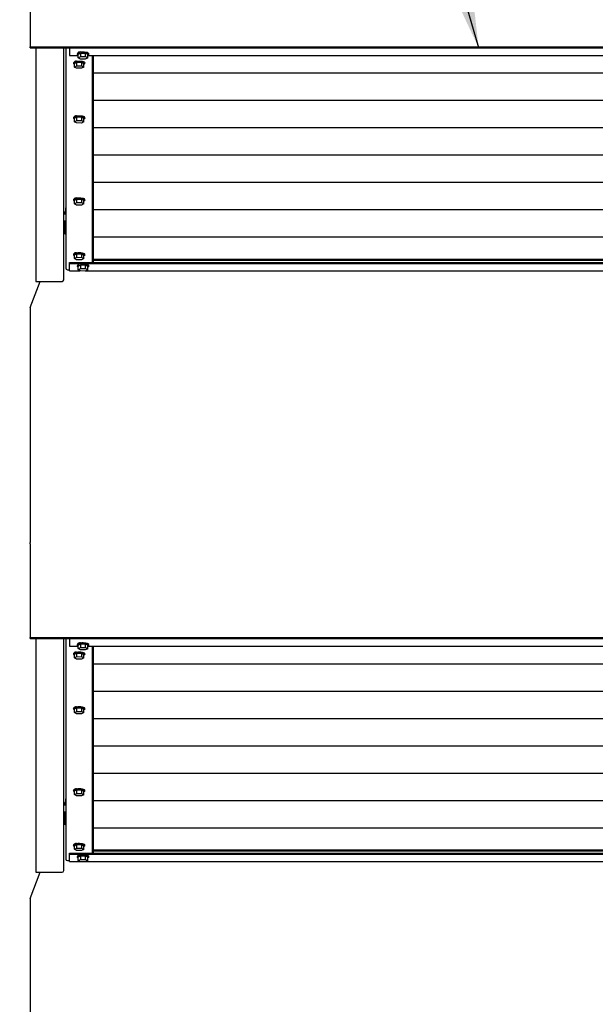
# Model space of a CAD drawing. Units: inches. Extents: x 0.3 to 10.6, y 0.4 to 8.2.
# Drawn here: x 1.5 to 1.9, y 2.3 to 2.9 of the extents above; entities that cross this region are included whole.
import ezdxf

# ---------------------------------------------------------------- set-up
doc = ezdxf.new("R2010")
doc.units = ezdxf.units.IN
doc.header["$MEASUREMENT"] = 0
doc.layers.add('TEXT', color=7, linetype='Continuous')
doc.styles.add('SLDTEXTSTYLE0', font='TXT', dxfattribs={"width": 0.75})
doc.dimstyles.new('SLDDIMSTYLE3', dxfattribs={"dimtxt": 0.18, "dimasz": 0.083333, "dimexe": 0, "dimexo": 0.0625, "dimgap": 0, "dimtad": 0, "dimtih": 1, "dimtoh": 1, "dimdec": 0, "dimrnd": 1e-09, "dimzin": 0, "dimdsep": 46, "dimlunit": 5, "dimtxsty": 'Standard', "dimsah": 1, "dimcen": 0.09, "dimadec": 0, "dimazin": 0, "dimtfac": 0.083333, "dimtdec": 0, "dimtofl": 0, "dimtmove": 0, "dimatfit": 3, "dimfxl": 0, "dimfrac": 2, "dimtolj": 1, "dimtzin": 0, "dimarcsym": 0})
doc.dimstyles.new('SLDDIMSTYLE5', dxfattribs={"dimtxt": 0.083333, "dimasz": 0.083333, "dimexe": 0, "dimexo": 0.0625, "dimgap": 0.020833, "dimtad": 0, "dimlfac": 64, "dimrnd": 1e-09, "dimzin": 12, "dimdsep": 46, "dimlunit": 5, "dimtxsty": 'SLDTEXTSTYLE0', "dimsah": 1, "dimcen": 0.09, "dimadec": 0, "dimazin": 3, "dimtfac": 1, "dimtdec": 3, "dimtmove": 0, "dimatfit": 0, "dimfxl": 0, "dimfrac": 2, "dimtolj": 1, "dimtzin": 12, "dimarcsym": 0})

# ---------------------------------------------------------------- blocks, each defined once
blk = doc.blocks.new('_D_10')
at = {"layer": 'TEXT'}
for p, q in [((1.26046, 2.2461), (1.26046, 2.40636)), ((2.23442, 2.2461), (1.13546, 2.2461)), ((1.49004, 1.90235), (1.13546, 1.90235)), ((1.26046, 1.90235), (1.26046, 1.7421))]:
    blk.add_line(p, q, dxfattribs=at)
for points in [[(1.26046, 2.2461), (1.27328, 2.32944), (1.24764, 2.32944)], [(1.26046, 1.90235), (1.24764, 1.81902), (1.27328, 1.81902)]]:
    blk.add_solid(points, dxfattribs=at)
at = {"layer": 'TEXT', "insert": (1.21924, 1.99066), "char_height": 0.083333, "attachment_point": 1, "rotation": 90, "style": 'SLDTEXTSTYLE0'}
blk.add_mtext('22"', dxfattribs=at)

msp = doc.modelspace()

# ---------------------------------------------------------------- linework, layer by layer
at = {"color": 7, "linetype": 'Continuous', "lineweight": 25}
for p, q in [((1.52755819, 2.9303234), (1.52755819, 2.87594839)), ((1.52755819, 2.87594839), (1.52755819, 2.87563585)), ((1.52755819, 2.87501091), (1.52755819, 2.87563585)), ((1.52755819, 2.87563585), (2.14669883, 2.87563585)), ((1.52755819, 2.87501091), (2.14669883, 2.87501091)), ((1.53098006, 2.87501091), (1.53098006, 2.73844873)), ((1.54723006, 2.7393453), (1.54723006, 2.87501091)), ((1.54840975, 2.87501091), (1.54840975, 2.74612738)), ((1.55064413, 2.87473855), (1.55064413, 2.87501091)), ((1.55064413, 2.87473855), (1.55064413, 2.87053572)), ((1.55064413, 2.87053572), (1.55566207, 2.87053572)), ((1.5534277, 2.86584369), (1.55491625, 2.86653587)), ((1.55491625, 2.86653587), (1.5577108, 2.86650507)), ((1.55491625, 2.86444392), (1.55491625, 2.86653587)), ((1.55517537, 2.87168924), (1.55517537, 2.87121111)), ((1.55566207, 2.87124191), (1.55715062, 2.8719341)), ((1.55566207, 2.86914996), (1.55566207, 2.87124191)), ((1.55566207, 2.86914996), (1.55715062, 2.86984214)), ((1.55696807, 2.86842697), (1.55566207, 2.86914996)), ((1.55976263, 2.86839617), (1.55696807, 2.86842697)), ((1.55715062, 2.8719341), (1.55994518, 2.8719033)), ((1.55715062, 2.86984214), (1.55715062, 2.8719341)), ((1.55715062, 2.86984214), (1.55994518, 2.86981134)), ((1.56125118, 2.86908836), (1.55976263, 2.86839617)), ((1.55994518, 2.8719033), (1.56125118, 2.87118024)), ((1.55994518, 2.86981134), (1.55994518, 2.8719033)), ((1.55994518, 2.86981134), (1.56125118, 2.86908836)), ((1.56125118, 2.86908836), (1.56125118, 2.87118024)), ((1.56125118, 2.87053572), (2.11300582, 2.87053572)), ((1.56173788, 2.87121111), (1.56173788, 2.87168924)), ((1.56403475, 2.74952509), (1.56403475, 2.87053572)), ((1.56465975, 2.74952509), (1.56465975, 2.87053572)), ((1.552941, 2.86629102), (1.552941, 2.86581289)), ((1.5534277, 2.86375181), (1.5534277, 2.86584369)), ((1.5534277, 2.86375181), (1.55491625, 2.86444392)), ((1.5547337, 2.86302875), (1.5534277, 2.86375181)), ((1.55752825, 2.86299795), (1.5547337, 2.86302875)), ((1.55491625, 2.86444392), (1.5577108, 2.86441312)), ((1.55901681, 2.86369013), (1.55752825, 2.86299795)), ((1.5577108, 2.86650507), (1.55901681, 2.86578209)), ((1.5577108, 2.86441312), (1.5577108, 2.86650507)), ((1.5577108, 2.86441312), (1.55901681, 2.86369013)), ((1.55901681, 2.86369013), (1.55901681, 2.86578209)), ((1.5595035, 2.86581289), (1.5595035, 2.86629102)), ((1.56465975, 2.86032967), (2.10959725, 2.86032967)), ((1.56465975, 2.84434055), (2.10959725, 2.84434055)), ((1.552941, 2.83431285), (1.552941, 2.83383472)), ((1.5534277, 2.83386552), (1.55491625, 2.8345577)), ((1.5534277, 2.83177363), (1.5534277, 2.83386552)), ((1.5534277, 2.83177363), (1.55491625, 2.83246582)), ((1.55491625, 2.8345577), (1.5577108, 2.8345269)), ((1.55491625, 2.83246582), (1.55491625, 2.8345577)), ((1.55491625, 2.83246582), (1.5577108, 2.83243495)), ((1.5577108, 2.8345269), (1.55901681, 2.83380392)), ((1.5577108, 2.83243495), (1.5577108, 2.8345269)), ((1.5577108, 2.83243495), (1.55901681, 2.83171196)), ((1.55901681, 2.83171196), (1.55901681, 2.83380392)), ((1.5595035, 2.83383472), (1.5595035, 2.83431285)), ((1.5547337, 2.83105065), (1.5534277, 2.83177363)), ((1.55752825, 2.83101978), (1.5547337, 2.83105065)), ((1.55901681, 2.83171196), (1.55752825, 2.83101978)), ((1.56465975, 2.8283515), (2.10959725, 2.8283515)), ((1.56465975, 2.81236238), (2.10959725, 2.81236238)), ((1.56465975, 2.79637333), (2.10959725, 2.79637333)), ((1.552941, 2.78634563), (1.552941, 2.7858675)), ((1.5534277, 2.7858983), (1.55491625, 2.78659048)), ((1.55491625, 2.78659048), (1.5577108, 2.78655968)), ((1.55491625, 2.78449853), (1.55491625, 2.78659048)), ((1.5577108, 2.78655968), (1.55901681, 2.7858367)), ((1.5577108, 2.78446773), (1.5577108, 2.78655968)), ((1.5595035, 2.7858675), (1.5595035, 2.78634563)), ((1.54840975, 2.78134736), (1.54814985, 2.78130592)), ((1.54814985, 2.78130592), (1.54814985, 2.77869103)), ((1.5534277, 2.78380642), (1.5534277, 2.7858983)), ((1.5534277, 2.78380642), (1.55491625, 2.78449853)), ((1.5547337, 2.78308343), (1.5534277, 2.78380642)), ((1.55752825, 2.78305256), (1.5547337, 2.78308343)), ((1.55491625, 2.78449853), (1.5577108, 2.78446773)), ((1.55901681, 2.78374474), (1.55752825, 2.78305256)), ((1.5577108, 2.78446773), (1.55901681, 2.78374474)), ((1.55901681, 2.78374474), (1.55901681, 2.7858367)), ((1.56465975, 2.78038428), (2.10959725, 2.78038428)), ((1.54840975, 2.77765573), (1.54723006, 2.77765573)), ((1.54758163, 2.77769701), (1.54758656, 2.77772943)), ((1.54758163, 2.77769701), (1.54758163, 2.77765573)), ((1.54758656, 2.77772943), (1.54814985, 2.77957645)), ((1.54723006, 2.77374945), (1.54840975, 2.77374945)), ((1.54758163, 2.77374945), (1.54758163, 2.76649027)), ((1.54758656, 2.76652276), (1.54840975, 2.7692219)), ((1.54814985, 2.77271414), (1.54814985, 2.77009925)), ((1.54840975, 2.77014069), (1.54814985, 2.77009925)), ((1.54800677, 2.76651176), (1.54840975, 2.76783313)), ((1.56465975, 2.76439516), (2.10959725, 2.76439516)), ((1.552941, 2.75436746), (1.552941, 2.75388933)), ((1.5534277, 2.75392013), (1.55491625, 2.75461231)), ((1.5534277, 2.75182825), (1.5534277, 2.75392013)), ((1.5534277, 2.75182825), (1.55491625, 2.75252043)), ((1.5547337, 2.75110526), (1.5534277, 2.75182825)), ((1.55491625, 2.75461231), (1.5577108, 2.75458151)), ((1.55491625, 2.75252043), (1.55491625, 2.75461231)), ((1.55491625, 2.75252043), (1.5577108, 2.75248956)), ((1.55901681, 2.75176657), (1.55752825, 2.75107446)), ((1.5577108, 2.75458151), (1.55901681, 2.75385853)), ((1.5577108, 2.75248956), (1.5577108, 2.75458151)), ((1.5577108, 2.75248956), (1.55901681, 2.75176657)), ((1.55901681, 2.75176657), (1.55901681, 2.75385853)), ((1.5595035, 2.75388933), (1.5595035, 2.75436746)), ((1.55064413, 2.74892736), (1.55064413, 2.74952509)), ((1.55064413, 2.74952509), (2.12361288, 2.74952509)), ((1.55064413, 2.74892736), (2.12361288, 2.74892736)), ((1.55064413, 2.74472453), (1.55064413, 2.74892736)), ((1.55752825, 2.75107446), (1.5547337, 2.75110526)), ((1.55517537, 2.74777391), (1.55517537, 2.74729571)), ((1.55566207, 2.74732658), (1.55715062, 2.7480187)), ((1.55566207, 2.74523463), (1.55566207, 2.74732658)), ((1.55566207, 2.74523463), (1.55715062, 2.74592681)), ((1.55715062, 2.7480187), (1.55994518, 2.7479879)), ((1.55715062, 2.74592681), (1.55715062, 2.7480187)), ((1.55715062, 2.74592681), (1.55994518, 2.74589601)), ((1.55994518, 2.7479879), (1.56125118, 2.74726491)), ((1.55994518, 2.74589601), (1.55994518, 2.7479879)), ((1.55994518, 2.74589601), (1.56125118, 2.74517303)), ((1.56125118, 2.74517303), (1.56125118, 2.74726491)), ((1.56173788, 2.74729571), (1.56173788, 2.74777391)), ((2.10959725, 2.75128793), (1.56465975, 2.75128793)), ((2.10959725, 2.75069027), (1.56465975, 2.75069027)), ((1.54934725, 2.74523089), (1.55064413, 2.74523089)), ((1.55064413, 2.74468361), (1.55064413, 2.74472453)), ((1.55064413, 2.74468361), (1.55665749, 2.74468361)), ((1.55696807, 2.74451164), (1.55566207, 2.74523463)), ((1.55976263, 2.74448084), (1.55696807, 2.74451164)), ((1.56125118, 2.74517303), (1.55976263, 2.74448084)), ((1.56019865, 2.74468361), (2.11400123, 2.74468361)), ((1.52755819, 2.72308103), (1.53345731, 2.73844873)), ((1.53098006, 2.73844873), (1.54629256, 2.73844873)), ((1.52755819, 2.72308103), (1.52755819, 2.7227822)), ((1.52755819, 2.7227822), (1.52755819, 2.5858398)), ((1.52755819, 2.58494331), (1.52755819, 2.5858398)), ((1.52755819, 2.58494331), (1.52755819, 2.53056829)), ((1.52755819, 2.53056829), (1.52755819, 2.53025579)), ((1.52755819, 2.53025579), (2.14669883, 2.53025579)), ((1.52755819, 2.52963078), (1.52755819, 2.53025579)), ((1.52755819, 2.52963078), (2.14669883, 2.52963078)), ((1.53098006, 2.52963078), (1.53098006, 2.39306864)), ((1.54723006, 2.3939652), (1.54723006, 2.52963078)), ((1.54840975, 2.52963078), (1.54840975, 2.40074732)), ((1.55064413, 2.52935849), (1.55064413, 2.52963078)), ((1.55064413, 2.52935849), (1.55064413, 2.52515566)), ((1.55064413, 2.52515566), (1.55566207, 2.52515566)), ((1.55517537, 2.52630914), (1.55517537, 2.52583102)), ((1.55566207, 2.52586182), (1.55715062, 2.526554)), ((1.55566207, 2.5237699), (1.55566207, 2.52586182)), ((1.55566207, 2.5237699), (1.55715062, 2.52446208)), ((1.55696807, 2.52304691), (1.55566207, 2.5237699)), ((1.55976263, 2.52301608), (1.55696807, 2.52304691)), ((1.55715062, 2.526554), (1.55994518, 2.52652316)), ((1.55715062, 2.52446208), (1.55715062, 2.526554)), ((1.55715062, 2.52446208), (1.55994518, 2.52443125)), ((1.56125118, 2.52370826), (1.55976263, 2.52301608)), ((1.55994518, 2.52652316), (1.56125118, 2.52580018)), ((1.55994518, 2.52443125), (1.55994518, 2.52652316)), ((1.55994518, 2.52443125), (1.56125118, 2.52370826)), ((1.56125118, 2.52370826), (1.56125118, 2.52580018)), ((1.56125118, 2.52515566), (2.11300582, 2.52515566)), ((1.56173788, 2.52583102), (1.56173788, 2.52630914)), ((1.56403475, 2.40414499), (1.56403475, 2.52515566)), ((1.56465975, 2.40414499), (1.56465975, 2.52515566)), ((1.552941, 2.52091092), (1.552941, 2.52043279)), ((1.5534277, 2.52046359), (1.55491625, 2.52115578)), ((1.5534277, 2.51837167), (1.5534277, 2.52046359)), ((1.5534277, 2.51837167), (1.55491625, 2.51906386)), ((1.5547337, 2.51764869), (1.5534277, 2.51837167)), ((1.55752825, 2.51761789), (1.5547337, 2.51764869)), ((1.55491625, 2.52115578), (1.5577108, 2.52112498)), ((1.55491625, 2.51906386), (1.55491625, 2.52115578)), ((1.55491625, 2.51906386), (1.5577108, 2.51903306)), ((1.55901681, 2.51831004), (1.55752825, 2.51761789)), ((1.5577108, 2.52112498), (1.55901681, 2.52040196)), ((1.5577108, 2.51903306), (1.5577108, 2.52112498)), ((1.5577108, 2.51903306), (1.55901681, 2.51831004)), ((1.55901681, 2.51831004), (1.55901681, 2.52040196)), ((1.5595035, 2.52043279), (1.5595035, 2.52091092)), ((1.56465975, 2.51494954), (2.10959725, 2.51494954)), ((1.56465975, 2.49896049), (2.10959725, 2.49896049)), ((1.552941, 2.48893279), (1.552941, 2.48845462)), ((1.5534277, 2.48848546), (1.55491625, 2.48917761)), ((1.5534277, 2.48639354), (1.5534277, 2.48848546)), ((1.5534277, 2.48639354), (1.55491625, 2.48708569)), ((1.55491625, 2.48917761), (1.5577108, 2.48914681)), ((1.55491625, 2.48708569), (1.55491625, 2.48917761)), ((1.55491625, 2.48708569), (1.5577108, 2.48705489)), ((1.5577108, 2.48914681), (1.55901681, 2.48842382)), ((1.5577108, 2.48705489), (1.5577108, 2.48914681)), ((1.5577108, 2.48705489), (1.55901681, 2.4863319)), ((1.55901681, 2.4863319), (1.55901681, 2.48842382)), ((1.5595035, 2.48845462), (1.5595035, 2.48893279)), ((1.5547337, 2.48567052), (1.5534277, 2.48639354)), ((1.55752825, 2.48563972), (1.5547337, 2.48567052)), ((1.55901681, 2.4863319), (1.55752825, 2.48563972)), ((1.56465975, 2.4829714), (2.10959725, 2.4829714)), ((1.56465975, 2.46698232), (2.10959725, 2.46698232)), ((1.56465975, 2.45099323), (2.10959725, 2.45099323)), ((1.552941, 2.44096557), (1.552941, 2.4404874)), ((1.5534277, 2.4405182), (1.55491625, 2.44121039)), ((1.55491625, 2.44121039), (1.5577108, 2.44117959)), ((1.55491625, 2.43911847), (1.55491625, 2.44121039)), ((1.5577108, 2.44117959), (1.55901681, 2.44045657)), ((1.5577108, 2.43908767), (1.5577108, 2.44117959)), ((1.5595035, 2.4404874), (1.5595035, 2.44096557)), ((1.54840975, 2.4359673), (1.54814985, 2.43592586)), ((1.54814985, 2.43592586), (1.54814985, 2.43331094)), ((1.5534277, 2.43842628), (1.5534277, 2.4405182)), ((1.5534277, 2.43842628), (1.55491625, 2.43911847)), ((1.5547337, 2.4377033), (1.5534277, 2.43842628)), ((1.55752825, 2.4376725), (1.5547337, 2.4377033)), ((1.55491625, 2.43911847), (1.5577108, 2.43908767)), ((1.55901681, 2.43836468), (1.55752825, 2.4376725)), ((1.5577108, 2.43908767), (1.55901681, 2.43836468)), ((1.55901681, 2.43836468), (1.55901681, 2.44045657)), ((1.56465975, 2.43500415), (2.10959725, 2.43500415)), ((1.54840975, 2.43227563), (1.54723006, 2.43227563)), ((1.54758163, 2.43231688), (1.54758656, 2.43234933)), ((1.54758163, 2.43231688), (1.54758163, 2.43227563)), ((1.54758656, 2.43234933), (1.54814985, 2.43419635)), ((1.54723006, 2.42836939), (1.54840975, 2.42836939)), ((1.54758163, 2.42836939), (1.54758163, 2.42111021)), ((1.54758656, 2.42114266), (1.54840975, 2.42384184)), ((1.54814985, 2.42733405), (1.54814985, 2.42471916)), ((1.54840975, 2.42476059), (1.54814985, 2.42471916)), ((1.54800677, 2.4211317), (1.54840975, 2.42245304)), ((1.56465975, 2.4190151), (2.10959725, 2.4190151)), ((1.552941, 2.4089874), (1.552941, 2.40850923)), ((1.5534277, 2.40854007), (1.55491625, 2.40923222)), ((1.5534277, 2.40644815), (1.5534277, 2.40854007)), ((1.5534277, 2.40644815), (1.55491625, 2.40714033)), ((1.5547337, 2.40572516), (1.5534277, 2.40644815)), ((1.55491625, 2.40923222), (1.5577108, 2.40920142)), ((1.55491625, 2.40714033), (1.55491625, 2.40923222)), ((1.55491625, 2.40714033), (1.5577108, 2.4071095)), ((1.55901681, 2.40638651), (1.55752825, 2.40569433)), ((1.5577108, 2.40920142), (1.55901681, 2.40847843)), ((1.5577108, 2.4071095), (1.5577108, 2.40920142)), ((1.5577108, 2.4071095), (1.55901681, 2.40638651)), ((1.55901681, 2.40638651), (1.55901681, 2.40847843)), ((1.5595035, 2.40850923), (1.5595035, 2.4089874)), ((1.55064413, 2.4035473), (1.55064413, 2.40414499)), ((1.55064413, 2.40414499), (2.12361288, 2.40414499)), ((1.55064413, 2.4035473), (2.12361288, 2.4035473)), ((1.55064413, 2.39934447), (1.55064413, 2.4035473)), ((1.55752825, 2.40569433), (1.5547337, 2.40572516)), ((1.55517537, 2.40239382), (1.55517537, 2.40191565)), ((1.55566207, 2.40194645), (1.55715062, 2.40263864)), ((1.55566207, 2.39985453), (1.55566207, 2.40194645)), ((1.55566207, 2.39985453), (1.55715062, 2.40054672)), ((1.55715062, 2.40263864), (1.55994518, 2.40260784)), ((1.55715062, 2.40054672), (1.55715062, 2.40263864)), ((1.55715062, 2.40054672), (1.55994518, 2.40051592)), ((1.55994518, 2.40260784), (1.56125118, 2.40188481)), ((1.55994518, 2.40051592), (1.55994518, 2.40260784)), ((1.55994518, 2.40051592), (1.56125118, 2.39979293)), ((1.56125118, 2.39979293), (1.56125118, 2.40188481)), ((1.56173788, 2.40191565), (1.56173788, 2.40239382)), ((2.10959725, 2.40590783), (1.56465975, 2.40590783)), ((2.10959725, 2.40531017), (1.56465975, 2.40531017)), ((1.54934725, 2.39985079), (1.55064413, 2.39985079)), ((1.55064413, 2.39930347), (1.55064413, 2.39934447)), ((1.55064413, 2.39930347), (1.55665749, 2.39930347)), ((1.55696807, 2.39913155), (1.55566207, 2.39985453)), ((1.55976263, 2.39910075), (1.55696807, 2.39913155)), ((1.56125118, 2.39979293), (1.55976263, 2.39910075)), ((1.56019865, 2.39930347), (2.11400123, 2.39930347)), ((1.52755819, 2.3777457), (1.53344012, 2.39306864)), ((1.53098006, 2.39306864), (1.54629256, 2.39306864)), ((1.52755819, 2.3777457), (1.52755819, 2.37744684)), ((1.52755819, 2.37744684), (1.52755819, 2.24050451))]:
    msp.add_line(p, q, dxfattribs=at)
at = {"color": 7, "linetype": 'Continuous', "lineweight": 25, "flags": 128}
for points in [[(1.55692426, 2.87253755), (1.55772743, 2.8726246), (1.55858029, 2.87264792), (1.55942472, 2.8726059), (1.56020318, 2.8725014), (1.56086261, 2.87234153), (1.56135808, 2.87213723), (1.56165583, 2.87190242), (1.56173788, 2.87168924)], [(1.5534277, 2.86531012), (1.55332079, 2.86536483), (1.55302305, 2.86559971), (1.55294333, 2.86584904), (1.55308706, 2.86609595), (1.55344446, 2.8663235), (1.55399115, 2.86651629), (1.55468989, 2.8666612)], [(1.55468989, 2.86713933), (1.55549305, 2.86722637), (1.55634591, 2.86724969), (1.55719035, 2.86720767), (1.55796881, 2.86710317), (1.55862824, 2.86694331), (1.55912371, 2.86673908), (1.55942145, 2.86650419), (1.5595035, 2.86629102)], [(1.55468989, 2.8666612), (1.55549305, 2.86674824), (1.55634591, 2.86677156), (1.55719035, 2.86672954), (1.55796881, 2.86662505), (1.55862824, 2.86646518), (1.55912371, 2.86626088), (1.55942145, 2.86602607), (1.55950117, 2.86577674), (1.55935743, 2.86552982), (1.55901681, 2.86531012)], [(1.55566207, 2.87070835), (1.55555517, 2.87076305), (1.55525742, 2.87099786), (1.55517771, 2.87124727), (1.55532144, 2.8714941), (1.55567883, 2.87172173), (1.55622552, 2.87191452), (1.55692426, 2.87205942)], [(1.55692426, 2.87205942), (1.55772743, 2.87214647), (1.55858029, 2.87216979), (1.55942472, 2.8721277), (1.56020318, 2.87202327), (1.56086261, 2.87186341), (1.56135808, 2.8716591), (1.56165583, 2.87142429), (1.56173554, 2.87117496), (1.56159181, 2.87092805), (1.56125118, 2.87070835)], [(1.5534277, 2.83333195), (1.55332079, 2.83338673), (1.55302305, 2.83362154), (1.55294333, 2.83387087), (1.55308706, 2.83411778), (1.55344446, 2.83434533), (1.55399115, 2.8345382), (1.55468989, 2.83468303)], [(1.55468989, 2.83516116), (1.55549305, 2.8352482), (1.55634591, 2.83527152), (1.55719035, 2.8352295), (1.55796881, 2.835125), (1.55862824, 2.83496521), (1.55912371, 2.83476091), (1.55942145, 2.8345261), (1.5595035, 2.83431285)], [(1.55468989, 2.83468303), (1.55549305, 2.83477007), (1.55634591, 2.83479339), (1.55719035, 2.83475137), (1.55796881, 2.83464688), (1.55862824, 2.83448701), (1.55912371, 2.83428271), (1.55942145, 2.8340479), (1.55950117, 2.83379856), (1.55935743, 2.83355165), (1.55901681, 2.83333195)], [(1.5534277, 2.78536473), (1.55332079, 2.78541944), (1.55302305, 2.78565432), (1.55294333, 2.78590365), (1.55308706, 2.78615056), (1.55344446, 2.78637811), (1.55399115, 2.7865709), (1.55468989, 2.78671581)], [(1.55468989, 2.78719394), (1.55549305, 2.78728098), (1.55634591, 2.7873043), (1.55719035, 2.78726228), (1.55796881, 2.78715778), (1.55862824, 2.78699792), (1.55912371, 2.78679369), (1.55942145, 2.7865588), (1.5595035, 2.78634563)], [(1.55468989, 2.78671581), (1.55549305, 2.78680285), (1.55634591, 2.78682617), (1.55719035, 2.78678415), (1.55796881, 2.78667966), (1.55862824, 2.78651979), (1.55912371, 2.78631549), (1.55942145, 2.78608068), (1.55950117, 2.78583135), (1.55935743, 2.78558444), (1.55901681, 2.78536473)], [(1.5534277, 2.75338656), (1.55332079, 2.75344134), (1.55302305, 2.75367615), (1.55294333, 2.75392548), (1.55308706, 2.75417239), (1.55344446, 2.75439994), (1.55399115, 2.75459281), (1.55468989, 2.75473764)], [(1.55468989, 2.75521577), (1.55549305, 2.75530281), (1.55634591, 2.75532613), (1.55719035, 2.75528411), (1.55796881, 2.75517961), (1.55862824, 2.75501982), (1.55912371, 2.75481552), (1.55942145, 2.75458071), (1.5595035, 2.75436746)], [(1.55468989, 2.75473764), (1.55549305, 2.75482468), (1.55634591, 2.754848), (1.55719035, 2.75480598), (1.55796881, 2.75470149), (1.55862824, 2.75454162), (1.55912371, 2.75433739), (1.55942145, 2.75410251), (1.55950117, 2.75385318), (1.55935743, 2.75360626), (1.55901681, 2.75338656)], [(1.55566207, 2.74679294), (1.55555517, 2.74684772), (1.55525742, 2.74708253), (1.55517771, 2.74733186), (1.55532144, 2.74757877), (1.55567883, 2.7478064), (1.55622552, 2.74799919), (1.55692426, 2.74814402)], [(1.55692426, 2.74862222), (1.55772743, 2.74870927), (1.55858029, 2.74873259), (1.55942472, 2.74869049), (1.56020318, 2.74858607), (1.56086261, 2.7484262), (1.56135808, 2.7482219), (1.56165583, 2.74798709), (1.56173788, 2.74777391)], [(1.55692426, 2.74814402), (1.55772743, 2.74823107), (1.55858029, 2.74825439), (1.55942472, 2.74821237), (1.56020318, 2.74810787), (1.56086261, 2.74794808), (1.56135808, 2.74774377), (1.56165583, 2.74750896), (1.56173554, 2.74725956), (1.56159181, 2.74701272), (1.56125118, 2.74679294)], [(1.55692426, 2.52715745), (1.55772743, 2.5272445), (1.55858029, 2.52726782), (1.55942472, 2.5272258), (1.56020318, 2.5271213), (1.56086261, 2.52696147), (1.56135808, 2.52675717), (1.56165583, 2.52652236), (1.56173788, 2.52630914)], [(1.5534277, 2.51993002), (1.55332079, 2.51998477), (1.55302305, 2.52021958), (1.55294333, 2.52046894), (1.55308706, 2.52071582), (1.55344446, 2.52094344), (1.55399115, 2.52113623), (1.55468989, 2.5212811)], [(1.55468989, 2.52175923), (1.55549305, 2.52184628), (1.55634591, 2.52186959), (1.55719035, 2.52182758), (1.55796881, 2.52172308), (1.55862824, 2.52156325), (1.55912371, 2.52135894), (1.55942145, 2.52112413), (1.5595035, 2.52091092)], [(1.55468989, 2.5212811), (1.55549305, 2.52136815), (1.55634591, 2.52139143), (1.55719035, 2.52134941), (1.55796881, 2.52124495), (1.55862824, 2.52108508), (1.55912371, 2.52088082), (1.55942145, 2.52064597), (1.55950117, 2.52039664), (1.55935743, 2.52014973), (1.55901681, 2.51993002)], [(1.55566207, 2.52532825), (1.55555517, 2.52538299), (1.55525742, 2.5256178), (1.55517771, 2.52586717), (1.55532144, 2.52611404), (1.55567883, 2.52634163), (1.55622552, 2.52653446), (1.55692426, 2.52667929)], [(1.55692426, 2.52667929), (1.55772743, 2.52676634), (1.55858029, 2.52678965), (1.55942472, 2.52674764), (1.56020318, 2.52664314), (1.56086261, 2.52648331), (1.56135808, 2.526279), (1.56165583, 2.52604419), (1.56173554, 2.52579483), (1.56159181, 2.52554795), (1.56125118, 2.52532825)], [(1.5534277, 2.48795185), (1.55332079, 2.4880066), (1.55302305, 2.48824144), (1.55294333, 2.48849077), (1.55308706, 2.48873768), (1.55344446, 2.48896527), (1.55399115, 2.48915806), (1.55468989, 2.48930293)], [(1.55468989, 2.4897811), (1.55549305, 2.48986814), (1.55634591, 2.48989146), (1.55719035, 2.4898494), (1.55796881, 2.48974494), (1.55862824, 2.48958508), (1.55912371, 2.48938081), (1.55942145, 2.48914596), (1.5595035, 2.48893279)], [(1.55468989, 2.48930293), (1.55549305, 2.48938998), (1.55634591, 2.4894133), (1.55719035, 2.48937128), (1.55796881, 2.48926678), (1.55862824, 2.48910695), (1.55912371, 2.48890265), (1.55942145, 2.48866784), (1.55950117, 2.48841847), (1.55935743, 2.48817159), (1.55901681, 2.48795185)], [(1.5534277, 2.43998463), (1.55332079, 2.44003938), (1.55302305, 2.44027419), (1.55294333, 2.44052355), (1.55308706, 2.44077043), (1.55344446, 2.44099805), (1.55399115, 2.44119084), (1.55468989, 2.44133571)], [(1.55468989, 2.44181384), (1.55549305, 2.44190089), (1.55634591, 2.44192421), (1.55719035, 2.44188219), (1.55796881, 2.44177769), (1.55862824, 2.44161786), (1.55912371, 2.44141355), (1.55942145, 2.44117874), (1.5595035, 2.44096557)], [(1.55468989, 2.44133571), (1.55549305, 2.44142276), (1.55634591, 2.44144608), (1.55719035, 2.44140402), (1.55796881, 2.44129956), (1.55862824, 2.44113969), (1.55912371, 2.44093543), (1.55942145, 2.44070058), (1.55950117, 2.44045125), (1.55935743, 2.44020434), (1.55901681, 2.43998463)], [(1.5534277, 2.40800646), (1.55332079, 2.40806121), (1.55302305, 2.40829605), (1.55294333, 2.40854538), (1.55308706, 2.40879229), (1.55344446, 2.40901988), (1.55399115, 2.40921267), (1.55468989, 2.40935754)], [(1.55468989, 2.40983571), (1.55549305, 2.40992275), (1.55634591, 2.40994607), (1.55719035, 2.40990402), (1.55796881, 2.40979955), (1.55862824, 2.40963969), (1.55912371, 2.40943542), (1.55942145, 2.40920057), (1.5595035, 2.4089874)], [(1.55468989, 2.40935754), (1.55549305, 2.40944459), (1.55634591, 2.40946791), (1.55719035, 2.40942589), (1.55796881, 2.40932139), (1.55862824, 2.40916156), (1.55912371, 2.40895726), (1.55942145, 2.40872245), (1.55950117, 2.40847308), (1.55935743, 2.4082262), (1.55901681, 2.40800646)], [(1.55566207, 2.40141288), (1.55555517, 2.40146763), (1.55525742, 2.40170244), (1.55517771, 2.4019518), (1.55532144, 2.40219868), (1.55567883, 2.4024263), (1.55622552, 2.40261909), (1.55692426, 2.40276396)], [(1.55692426, 2.40324209), (1.55772743, 2.40332917), (1.55858029, 2.40335245), (1.55942472, 2.40331043), (1.56020318, 2.40320594), (1.56086261, 2.40304611), (1.56135808, 2.4028418), (1.56165583, 2.40260699), (1.56173788, 2.40239382)], [(1.55692426, 2.40276396), (1.55772743, 2.40285101), (1.55858029, 2.40287433), (1.55942472, 2.40283227), (1.56020318, 2.40272781), (1.56086261, 2.40256794), (1.56135808, 2.40236368), (1.56165583, 2.40212883), (1.56173554, 2.4018795), (1.56159181, 2.40163259), (1.56125118, 2.40141288)]]:
    msp.add_lwpolyline(points, dxfattribs=at)
at = {"color": 7, "linetype": 'Continuous', "lineweight": 25}
for centre, radius, start, end in [((1.55671766, 2.87073656), 0.0018128, 83.45585285, 148.2961932), ((1.5544832, 2.86533851), 0.00181264, 83.45266176, 148.29944324), ((1.5544832, 2.83336034), 0.00181264, 83.45266176, 148.29944324), ((1.5544832, 2.78539312), 0.00181264, 83.45266176, 148.29944324), ((1.54766058, 2.76913691), 0.00107958, 46.05651147, 63.05022662), ((1.54832312, 2.76704504), 0.00090294, 215.34018354, 275.50521058), ((1.54836556, 2.76667266), 0.00039322, 204.15426218, 276.45202554), ((1.5544832, 2.75341495), 0.00181264, 83.45266176, 148.29944324), ((1.54932718, 2.74614834), 0.00091767, 181.30869899, 271.25333909), ((1.55671781, 2.74682093), 0.00181309, 83.46162231, 148.29042373), ((1.54631256, 2.73936626), 0.00091774, 268.75126109, 358.69138274), ((1.5567177, 2.52535639), 0.00181287, 83.45736655, 148.29467949), ((1.5544833, 2.51995822), 0.00181282, 83.45633085, 148.29577415), ((1.55448331, 2.48798006), 0.00181285, 83.45691723, 148.29518778), ((1.55448325, 2.44001289), 0.00181277, 83.45464847, 148.29551164), ((1.54765977, 2.42375568), 0.00108096, 46.06743804, 63.03930005), ((1.54832312, 2.42166495), 0.00090294, 215.34018354, 275.50521058), ((1.5483656, 2.4212926), 0.00039325, 204.15188922, 276.44653128), ((1.55448331, 2.40803467), 0.00181285, 83.45691723, 148.29518778), ((1.54932719, 2.40076825), 0.00091768, 181.30734189, 271.25235519), ((1.55671764, 2.40144111), 0.00181279, 83.45509782, 148.29500334), ((1.54631255, 2.39398617), 0.00091776, 268.7522186, 358.69042523)]:
    msp.add_arc(centre, radius, start, end, dxfattribs=at)
for centre, start_param, end_param in [((1.54814985, 2.77570259), 1.416715086, 1.462098137), ((1.54814985, 2.77570259), 4.60369079, 4.649073842), ((1.54814985, 2.4303225), 1.416715086, 1.462098137), ((1.54814985, 2.4303225), 4.60369079, 4.650377562)]:
    msp.add_ellipse(centre, major_axis=(0.00569493, 0.00123247), ratio=0.504254742, start_param=start_param, end_param=end_param, dxfattribs=at)
for points, knots in [([(1.54840975, 2.77837402), (1.54837956, 2.77845167), (1.54832575, 2.77859004), (1.5482035, 2.77866023), (1.54814985, 2.77869103)], [0, 0, 0, 0, 0.561216326, 1, 1, 1, 1]), ([(1.54840975, 2.43299388), (1.54837956, 2.43307157), (1.54832576, 2.43321), (1.5482035, 2.43328016), (1.54814985, 2.43331094)], [0, 0, 0, 0, 0.5612441, 1, 1, 1, 1])]:
    msp.add_open_spline(points, degree=3, knots=knots, dxfattribs=at)

# ---------------------------------------------------------------- dimensions: what is measured, and where the dimension line sits
at = {"layer": 'TEXT'}
dim = msp.add_linear_dim(base=(1.26045814, 1.90235495), p1=(2.28441756, 2.24610495), p2=(1.54004256, 1.90235495), angle=90, dimstyle='SLDDIMSTYLE5', dxfattribs=at)
dim.commit()
dim.dimension.update_dxf_attribs({"geometry": '_D_10', "text_midpoint": (1.26045814, 2.06944005), "dimtype": 160})

# ---------------------------------------------------------------- leaders
at = {"layer": 'TEXT', "color": 7}
msp.add_leader([(1.78981704, 2.87501088), (1.62651893, 3.44815546), (1.50151893, 3.44815546)], dimstyle='SLDDIMSTYLE3', dxfattribs=at)

doc.saveas('drawing.dxf')
